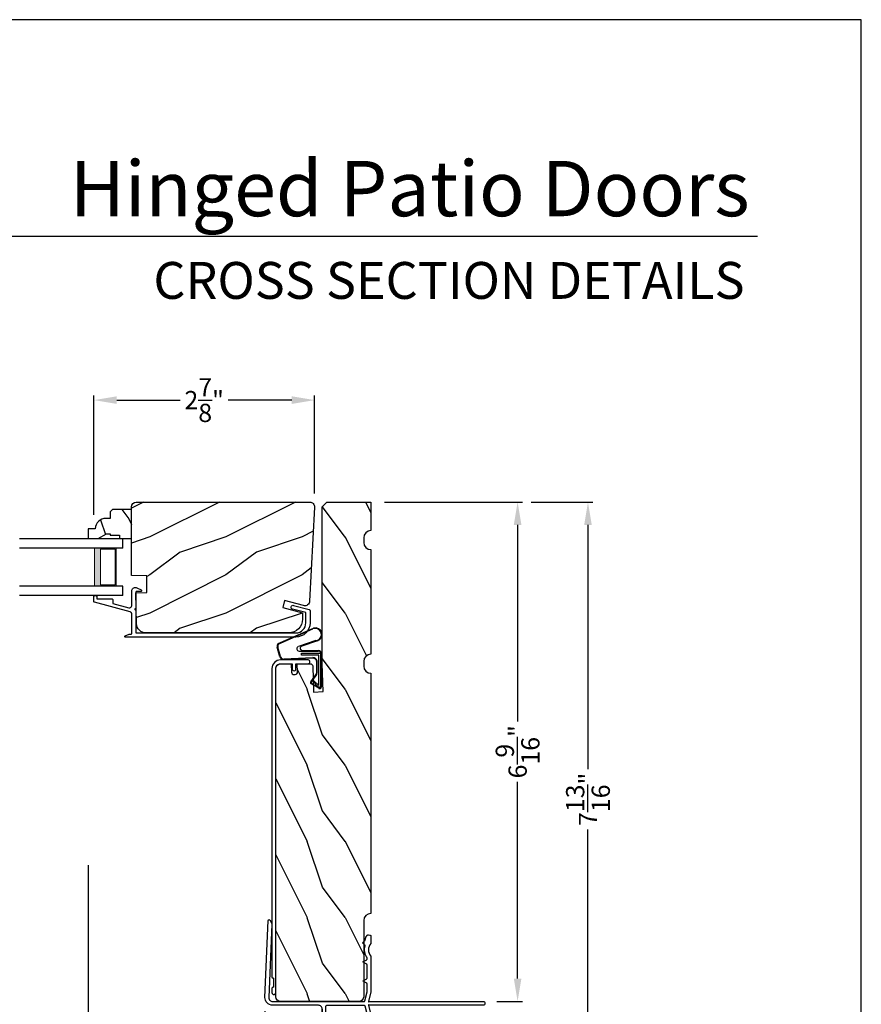
# Model space of a CAD drawing. Extents: x 0 to 68, y 0 to 44.
# Drawn here: x 56.9 to 68, y 31.1 to 44 of the extents above; entities that cross this region are included whole.
import ezdxf
from ezdxf.enums import TextEntityAlignment as Align

# ---------------------------------------------------------------- set-up
doc = ezdxf.new("R2010")
doc.units = 0
doc.header["$LTSCALE"] = 2
doc.header["$MEASUREMENT"] = 0
doc.header["$PDMODE"] = 3
doc.layers.get('0').update_dxf_attribs({"linetype": 'CONTINUOUS'})
doc.layers.get('DEFPOINTS').update_dxf_attribs({"color": 3, "linetype": 'CONTINUOUS'})
doc.layers.add('Dim', color=7, linetype='CONTINUOUS')
doc.styles.add('Arial', font='arial.ttf')
doc.styles.get("Standard").update_dxf_attribs({"font": 'arial.ttf'})
doc.dimstyles.get("Standard").update_dxf_attribs({"dimtxt": 0.24, "dimasz": 0.3, "dimexe": 0.0625, "dimexo": 0.18, "dimgap": 0.09, "dimtad": 0, "dimdec": 4, "dimzin": 0, "dimdsep": 46, "dimlunit": 4, "dimtxsty": 'STANDARD', "dimcen": 0, "dimadec": 5, "dimazin": 0, "dimtfac": 1, "dimtdec": 4, "dimtofl": 0, "dimtmove": 0, "dimatfit": 3, "dimfxl": 1, "dimtolj": 1, "dimtzin": 0, "dimarcsym": 0})

# ---------------------------------------------------------------- blocks, each defined once
blk = doc.blocks.new('A$C38A35792')
at = {"linetype": 'Continuous'}
for p, q in [((-0.529, 0.636), (-0.063, 0.838)), ((-0.526, 0.629), (-0.071, 0.828)), ((-0.034, 0.674), (-0.262, 0.596)), ((-0.01, 0.671), (-0.216, 0.603)), ((-0.504, 0.463), (-0.539, 0.587)), ((-0.498, 0.464), (-0.532, 0.589)), ((-0.253, 0.537), (-0.001, 0.537)), ((-0.207, 0.544), (-0.001, 0.544)), ((-0.072, 0.45), (-0.453, 0.431)), ((-0.071, 0.443), (-0.453, 0.424)), ((-0.219, 0.485), (-0.219, 0.51)), ((-0.219, 0.51), (0.031, 0.51)), ((0.006, 0.485), (-0.219, 0.485)), ((-0.021, 0.251), (-0.021, 0.396)), ((-0.014, 0.251), (-0.014, 0.396)), ((0.006, 0.085), (0.006, 0.485)), ((0.031, 0.51), (0.031, 0.06)), ((0.039, 0.504), (0.039, 0.218)), ((0.039, 0.337), (0.046, 0.337)), ((0.046, 0.337), (0.046, 0.213)), ((-0.097, 0.133), (-0.031, 0.223)), ((-0.092, 0.129), (-0.025, 0.219)), ((-0.074, 0.14), (-0.063, 0.151)), ((0, 0.066), (-0.074, 0.14)), ((-0.063, 0.151), (0.006, 0.085)), ((0.039, 0.218), (0.031, 0.218)), ((0.039, 0.218), (0.031, 0.208)), ((0.046, 0.213), (0.039, 0.203)), ((0.039, 0.203), (0.039, 0.064)), ((0.009, 0.047), (-0.091, 0.104)), ((0.012, 0.053), (-0.088, 0.11)), ((0.016, 0.06), (0.015, 0.06))]:
    blk.add_line(p, q, dxfattribs=at)
for centre, radius, start, end in [((-0.039, 0.754), 0.0805, 274.0443, 113.1282), ((-0.039, 0.754), 0.0875, 289.403, 105.8521), ((-0.491, 0.603), 0.05, 138.914, 198.1984), ((-0.491, 0.603), 0.043, 138.8882, 198.1984), ((-0.253, 0.567), 0.03, 108.7987, 270), ((-0.207, 0.574), 0.03, 108.4009, 270), ((-0.001, 0.504), 0.04, 360, 90), ((-0.001, 0.504), 0.033, 360, 90), ((-0.456, 0.474), 0.05, 192.5307, 272.9999), ((-0.456, 0.474), 0.043, 192.5307, 272.9999), ((-0.069, 0.396), 0.0545, 0, 93.1403), ((-0.069, 0.396), 0.0475, 0, 93.0954), ((-0.081, 0.121), 0.02, 143.4579, 240.2549), ((-0.069, 0.251), 0.0475, 323.4579, 360), ((-0.069, 0.251), 0.0545, 323.4579, 360), ((-0.081, 0.121), 0.013, 143.4579, 240.2549), ((0.015, 0.08), 0.02, 225.0128, 270), ((0.019, 0.064), 0.02, 240.2549, 360), ((0.019, 0.064), 0.013, 240.2549, 342.9254), ((0.016, 0.075), 0.015, 270, 0)]:
    blk.add_arc(centre, radius, start, end, dxfattribs=at)
blk = doc.blocks.new('A$C03EB1C05')
for p, q in [((-1.392, -1.102), (-1.348, -0.09)), ((-1.348, -0.09), (-1.347, -0.087)), ((-1.347, -0.087), (-1.346, -0.084)), ((-1.346, -0.084), (-1.343, -0.082)), ((-1.343, -0.082), (-1.34, -0.081)), ((-1.34, -0.081), (-1.337, -0.08)), ((-1.337, -0.08), (-1.334, -0.081)), ((-1.334, -0.081), (-1.331, -0.083)), ((-1.331, -0.083), (-1.329, -0.085)), ((-1.329, -0.085), (-1.302, -0.133)), ((-1.3, -0.139), (-1.342, -1.104)), ((-1.302, -0.133), (-1.301, -0.134)), ((-1.301, -0.134), (-1.301, -0.134)), ((-1.301, -0.134), (-1.301, -0.135)), ((-1.301, -0.135), (-1.301, -0.136)), ((-1.301, -0.136), (-1.301, -0.137)), ((-1.301, -0.137), (-1.301, -0.137)), ((-1.301, -0.137), (-1.3, -0.138)), ((-1.3, -0.138), (-1.3, -0.139)), ((-0.105, -0.386), (-0.104, -0.385)), ((-0.105, -0.387), (-0.105, -0.386)), ((-0.105, -0.388), (-0.105, -0.387)), ((-0.104, -0.389), (-0.105, -0.388)), ((-0.104, -0.384), (-0.103, -0.383)), ((-0.104, -0.385), (-0.104, -0.384)), ((-0.103, -0.383), (-0.077, -0.357)), ((-0.077, -0.357), (-0.077, -0.356)), ((-0.077, -0.356), (-0.076, -0.356)), ((-0.076, -0.356), (-0.075, -0.355)), ((-0.075, -0.353), (-0.074, -0.352)), ((-0.075, -0.354), (-0.075, -0.353)), ((-0.075, -0.355), (-0.075, -0.354)), ((-0.074, -0.35), (-0.073, -0.344)), ((-0.074, -0.351), (-0.074, -0.35)), ((-0.074, -0.352), (-0.074, -0.351)), ((-0.073, -0.344), (-0.072, -0.337)), ((-0.072, -0.337), (-0.071, -0.331)), ((-0.071, -0.331), (-0.069, -0.325)), ((-0.069, -0.325), (-0.067, -0.318)), ((-0.067, -0.318), (-0.065, -0.312)), ((-0.065, -0.312), (-0.063, -0.306)), ((-0.063, -0.306), (-0.06, -0.3)), ((-0.06, -0.3), (-0.058, -0.296)), ((-0.058, -0.296), (-0.055, -0.292)), ((-0.055, -0.292), (-0.052, -0.289)), ((-0.052, -0.289), (-0.048, -0.286)), ((-0.048, -0.286), (-0.043, -0.284)), ((-0.043, -0.284), (-0.039, -0.282)), ((-0.039, -0.282), (-0.034, -0.282)), ((-0.034, -0.282), (-0.029, -0.281)), ((-0.029, -0.281), (-0.014, -0.283)), ((-0.014, -0.283), (-0.011, -0.283)), ((-0.011, -0.283), (-0.009, -0.284)), ((-0.009, -0.284), (-0.006, -0.286)), ((-0.006, -0.286), (-0.004, -0.288)), ((-0.004, -0.288), (-0.002, -0.29)), ((-0.002, -0.29), (-0.001, -0.293)), ((-0.001, -0.293), (0, -0.296)), ((0, -0.296), (0, -0.298)), ((0, -0.298), (0, -0.388)), ((0, -0.388), (0, -0.389)), ((-0.104, -0.39), (-0.104, -0.389)), ((-0.103, -0.39), (-0.104, -0.39)), ((-0.077, -0.417), (-0.103, -0.39)), ((-0.082, -0.465), (-0.079, -0.446)), ((-0.082, -0.485), (-0.082, -0.465)), ((-0.08, -0.505), (-0.082, -0.485)), ((-0.076, -0.524), (-0.08, -0.505)), ((-0.079, -0.446), (-0.075, -0.427)), ((-0.076, -0.418), (-0.077, -0.417)), ((-0.076, -0.419), (-0.076, -0.418)), ((-0.075, -0.42), (-0.076, -0.419)), ((-0.075, -0.421), (-0.075, -0.42)), ((-0.074, -0.423), (-0.075, -0.421)), ((-0.075, -0.427), (-0.074, -0.425)), ((-0.074, -0.424), (-0.074, -0.423)), ((-0.074, -0.425), (-0.074, -0.424)), ((-0.03, -0.455), (-0.032, -0.477)), ((-0.032, -0.477), (-0.03, -0.5)), ((-0.024, -0.433), (-0.03, -0.455)), ((-0.03, -0.5), (-0.024, -0.521)), ((-0.015, -0.413), (-0.024, -0.433)), ((-0.002, -0.394), (-0.015, -0.413)), ((-0.001, -0.393), (-0.002, -0.394)), ((0, -0.392), (-0.001, -0.393)), ((-0.001, -0.393), (-0.001, -0.393)), ((0, -0.389), (0, -0.389)), ((0, -0.389), (0, -0.39)), ((0, -0.39), (0, -0.391)), ((0, -0.391), (0, -0.392)), ((-0.102, -0.636), (-0.101, -0.634)), ((-0.102, -0.637), (-0.102, -0.636)), ((-0.102, -0.638), (-0.102, -0.637)), ((-0.101, -0.639), (-0.102, -0.638)), ((-0.101, -0.634), (-0.1, -0.633)), ((-0.1, -0.64), (-0.101, -0.639)), ((-0.1, -0.633), (-0.099, -0.633)), ((-0.099, -0.641), (-0.1, -0.64)), ((-0.099, -0.633), (-0.055, -0.607)), ((-0.055, -0.667), (-0.099, -0.641)), ((-0.07, -0.543), (-0.076, -0.524)), ((-0.061, -0.561), (-0.07, -0.543)), ((-0.051, -0.578), (-0.061, -0.561)), ((-0.055, -0.607), (-0.053, -0.606)), ((-0.053, -0.606), (-0.052, -0.605)), ((-0.052, -0.604), (-0.051, -0.603)), ((-0.052, -0.605), (-0.052, -0.604)), ((-0.051, -0.579), (-0.051, -0.578)), ((-0.051, -0.578), (-0.051, -0.578)), ((-0.05, -0.58), (-0.051, -0.579)), ((-0.051, -0.603), (-0.05, -0.602)), ((-0.05, -0.581), (-0.05, -0.58)), ((-0.05, -0.58), (-0.05, -0.58)), ((-0.05, -0.582), (-0.05, -0.581)), ((-0.05, -0.583), (-0.05, -0.582)), ((-0.05, -0.582), (-0.05, -0.582)), ((-0.05, -0.598), (-0.05, -0.583)), ((-0.05, -0.599), (-0.05, -0.598)), ((-0.05, -0.601), (-0.05, -0.599)), ((-0.05, -0.602), (-0.05, -0.601)), ((-0.024, -0.521), (-0.015, -0.542)), ((-0.015, -0.542), (-0.002, -0.56)), ((-0.002, -0.56), (-0.001, -0.561)), ((-0.001, -0.561), (-0.001, -0.562)), ((-0.001, -0.562), (0, -0.562)), ((0, -0.562), (0, -0.563)), ((0, -0.563), (0, -0.564)), ((0, -0.564), (0, -0.565)), ((0, -0.565), (0, -0.566)), ((0, -0.566), (0, -0.567)), ((0, -0.567), (0, -1.031)), ((-0.053, -0.668), (-0.055, -0.667)), ((-0.052, -0.669), (-0.053, -0.668)), ((-0.052, -0.67), (-0.052, -0.669)), ((-0.051, -0.671), (-0.052, -0.67)), ((-0.05, -0.672), (-0.051, -0.671)), ((-0.05, -0.673), (-0.05, -0.672)), ((-0.05, -0.674), (-0.05, -0.673)), ((-0.05, -0.676), (-0.05, -0.674)), ((-0.05, -0.848), (-0.05, -0.676)), ((-0.102, -0.886), (-0.101, -0.884)), ((-0.102, -0.887), (-0.102, -0.886)), ((-0.102, -0.888), (-0.102, -0.887)), ((-0.101, -0.889), (-0.102, -0.888)), ((-0.101, -0.884), (-0.1, -0.883)), ((-0.1, -0.89), (-0.101, -0.889)), ((-0.1, -0.883), (-0.099, -0.883)), ((-0.099, -0.891), (-0.1, -0.89)), ((-0.099, -0.883), (-0.055, -0.857)), ((-0.055, -0.917), (-0.099, -0.891)), ((-0.055, -0.857), (-0.053, -0.856)), ((-0.053, -0.856), (-0.052, -0.855)), ((-0.052, -0.854), (-0.051, -0.853)), ((-0.052, -0.855), (-0.052, -0.854)), ((-0.051, -0.853), (-0.05, -0.852)), ((-0.05, -0.849), (-0.05, -0.848)), ((-0.05, -0.851), (-0.05, -0.849)), ((-0.05, -0.852), (-0.05, -0.851)), ((-0.079, -1.148), (-0.05, -1.028)), ((-0.053, -0.918), (-0.055, -0.917)), ((-0.052, -0.919), (-0.053, -0.918)), ((-0.052, -0.92), (-0.052, -0.919)), ((-0.051, -0.921), (-0.052, -0.92)), ((-0.05, -0.922), (-0.051, -0.921)), ((-0.05, -0.923), (-0.05, -0.922)), ((-0.05, -0.924), (-0.05, -0.923)), ((-0.05, -0.926), (-0.05, -0.924)), ((-0.05, -1.026), (-0.05, -0.926)), ((-0.05, -1.027), (-0.05, -1.026)), ((-0.05, -1.026), (-0.05, -1.026)), ((-0.05, -1.026), (-0.05, -1.026)), ((-0.05, -1.026), (-0.05, -1.026)), ((-0.05, -1.028), (-0.05, -1.027)), ((-0.05, -1.027), (-0.05, -1.027)), ((-0.05, -1.027), (-0.05, -1.027)), ((-0.05, -1.027), (-0.05, -1.027)), ((0, -1.031), (-0.029, -1.156)), ((-1.391, -1.122), (-1.392, -1.102)), ((-1.386, -1.141), (-1.391, -1.122)), ((-1.377, -1.159), (-1.386, -1.141)), ((-1.364, -1.175), (-1.377, -1.159)), ((-1.342, -1.104), (-1.342, -1.114)), ((-1.342, -1.114), (-1.339, -1.124)), ((-1.339, -1.124), (-1.335, -1.133)), ((-1.335, -1.133), (-1.328, -1.141)), ((-1.328, -1.141), (-1.321, -1.147)), ((-1.321, -1.147), (-1.312, -1.152)), ((-1.312, -1.152), (-1.302, -1.155)), ((-1.302, -1.155), (-1.292, -1.156)), ((-1.292, -1.156), (-0.088, -1.156)), ((-0.088, -1.156), (-0.087, -1.156)), ((-0.087, -1.156), (-0.085, -1.155)), ((-0.085, -1.155), (-0.083, -1.155)), ((-0.083, -1.155), (-0.082, -1.154)), ((-0.082, -1.154), (-0.081, -1.152)), ((-0.081, -1.152), (-0.08, -1.151)), ((-0.08, -1.151), (-0.079, -1.149)), ((-0.079, -1.149), (-0.079, -1.148)), ((-0.029, -1.156), (-0.029, -1.166)), ((-0.029, -1.166), (-0.021, -1.157)), ((-0.021, -1.157), (-0.02, -1.157)), ((-0.02, -1.157), (-0.019, -1.156)), ((-0.02, -1.157), (-0.02, -1.157)), ((-0.02, -1.157), (-0.02, -1.157)), ((-0.019, -1.156), (-0.019, -1.156)), ((-0.019, -1.156), (-0.018, -1.156)), ((-0.018, -1.156), (-0.018, -1.156)), ((-0.018, -1.156), (-0.017, -1.156)), ((-0.017, -1.156), (1.475, -1.156)), ((1.475, -1.156), (1.485, -1.158)), ((1.485, -1.158), (1.493, -1.163)), ((1.493, -1.163), (1.499, -1.171)), ((-1.349, -1.188), (-1.364, -1.175)), ((-1.331, -1.198), (-1.349, -1.188)), ((-1.312, -1.204), (-1.331, -1.198)), ((-1.292, -1.206), (-1.312, -1.204)), ((-0.69, -1.206), (-1.292, -1.206)), ((-0.681, -1.207), (-0.69, -1.206)), ((-0.671, -1.21), (-0.681, -1.207)), ((-0.663, -1.214), (-0.671, -1.21)), ((-0.655, -1.221), (-0.663, -1.214)), ((-0.649, -1.228), (-0.655, -1.221)), ((-0.644, -1.237), (-0.649, -1.228)), ((-0.641, -1.246), (-0.644, -1.237)), ((-0.64, -1.256), (-0.641, -1.246)), ((-0.64, -2.361), (-0.64, -1.256)), ((-0.64, -1.256), (-0.64, -1.936)), ((-0.59, -1.219), (-0.589, -1.216)), ((-0.59, -1.222), (-0.59, -1.219)), ((-0.59, -2.116), (-0.59, -1.222)), ((-0.589, -1.216), (-0.588, -1.213)), ((-0.588, -1.213), (-0.586, -1.211)), ((-0.586, -1.211), (-0.583, -1.209)), ((-0.583, -1.209), (-0.581, -1.207)), ((-0.581, -1.207), (-0.578, -1.206)), ((-0.578, -1.206), (-0.575, -1.206)), ((-0.575, -1.206), (-0.088, -1.206)), ((-0.088, -1.206), (-0.087, -1.206)), ((-0.087, -1.206), (-0.085, -1.207)), ((-0.085, -1.207), (-0.083, -1.207)), ((-0.083, -1.207), (-0.082, -1.208)), ((-0.082, -1.208), (-0.081, -1.21)), ((-0.081, -1.21), (-0.08, -1.211)), ((-0.08, -1.211), (-0.079, -1.213)), ((-0.079, -1.213), (-0.079, -1.214)), ((-0.079, -1.214), (-0.05, -1.334)), ((-0.029, -1.196), (-0.029, -1.206)), ((-0.021, -1.205), (-0.029, -1.196)), ((-0.029, -1.206), (0, -1.331)), ((-0.02, -1.205), (-0.021, -1.205)), ((-0.019, -1.206), (-0.02, -1.205)), ((-0.02, -1.205), (-0.02, -1.205)), ((-0.02, -1.205), (-0.02, -1.205)), ((-0.018, -1.206), (-0.019, -1.206)), ((-0.019, -1.206), (-0.019, -1.206)), ((-0.017, -1.206), (-0.018, -1.206)), ((-0.018, -1.206), (-0.018, -1.206)), ((1.475, -1.206), (-0.017, -1.206)), ((1.485, -1.204), (1.475, -1.206)), ((1.493, -1.199), (1.485, -1.204)), ((1.499, -1.191), (1.493, -1.199)), ((1.499, -1.171), (1.5, -1.181)), ((1.5, -1.181), (1.499, -1.191)), ((-0.05, -1.334), (-0.05, -1.335)), ((-0.05, -1.335), (-0.05, -1.335)), ((-0.05, -1.335), (-0.05, -1.335)), ((-0.05, -1.335), (-0.05, -1.335)), ((-0.05, -1.335), (-0.05, -1.336)), ((-0.05, -1.336), (-0.05, -1.988)), ((-0.05, -1.336), (-0.05, -1.336)), ((-0.05, -1.336), (-0.05, -1.336)), ((-0.05, -1.336), (-0.05, -1.336)), ((0, -1.331), (0, -1.951)), ((-0.235, -1.913), (-0.235, -1.85)), ((-0.18, -1.83), (-0.215, -1.83)), ((-0.16, -1.988), (-0.16, -1.85)), ((-0.37, -2.161), (-0.37, -2.022)), ((-0.325, -2.161), (-0.325, -2.063)), ((-0.156, -2.009), (-0.16, -1.988)), ((-0.144, -2.027), (-0.156, -2.009)), ((-0.126, -2.039), (-0.144, -2.027)), ((-0.105, -2.043), (-0.126, -2.039)), ((-0.084, -2.039), (-0.105, -2.043)), ((-0.066, -2.027), (-0.084, -2.039)), ((-0.054, -2.009), (-0.066, -2.027)), ((-0.05, -1.988), (-0.054, -2.009)), ((0, -1.951), (-0.012, -1.963)), ((-0.012, -1.963), (0, -1.975)), ((0, -1.975), (0, -2.345)), ((-0.545, -2.116), (-0.59, -2.116)), ((-0.59, -2.311), (-0.59, -2.161)), ((-0.545, -2.161), (-0.59, -2.161)), ((-0.545, -2.161), (-0.545, -2.116)), ((-0.37, -2.161), (-0.325, -2.161)), ((-0.281, -2.075), (-0.225, -2.075)), ((-0.225, -2.075), (-0.215, -2.076)), ((-0.215, -2.076), (-0.205, -2.079)), ((-0.205, -2.079), (-0.197, -2.083)), ((-0.197, -2.083), (-0.189, -2.09)), ((-0.189, -2.09), (-0.183, -2.097)), ((-0.183, -2.097), (-0.178, -2.106)), ((-0.178, -2.106), (-0.176, -2.115)), ((-0.176, -2.115), (-0.175, -2.125)), ((-0.175, -2.125), (-0.175, -2.346)), ((-0.136, -2.202), (-0.118, -2.172)), ((-0.132, -2.16), (-0.132, -2.119)), ((-0.125, -2.16), (-0.132, -2.16)), ((-0.116, -2.103), (-0.052, -2.103)), ((-0.05, -2.172), (-0.033, -2.202)), ((-0.036, -2.16), (-0.043, -2.16)), ((-0.036, -2.119), (-0.036, -2.16)), ((-0.316, -2.356), (-0.316, -2.311)), ((-0.271, -2.311), (-0.316, -2.311)), ((-0.271, -2.356), (-0.271, -2.311)), ((-0.125, -2.202), (-0.136, -2.202)), ((-0.136, -2.244), (-0.118, -2.214)), ((-0.125, -2.244), (-0.136, -2.244)), ((-0.136, -2.286), (-0.118, -2.256)), ((-0.125, -2.286), (-0.136, -2.286)), ((-0.136, -2.328), (-0.118, -2.298)), ((-0.125, -2.328), (-0.136, -2.328)), ((-0.05, -2.214), (-0.033, -2.244)), ((-0.05, -2.256), (-0.033, -2.286)), ((-0.05, -2.298), (-0.033, -2.328)), ((-0.033, -2.202), (-0.043, -2.202)), ((-0.033, -2.244), (-0.043, -2.244)), ((-0.033, -2.286), (-0.043, -2.286)), ((-0.033, -2.328), (-0.043, -2.328)), ((-0.18, -2.406), (-0.595, -2.406)), ((-0.316, -2.356), (-0.545, -2.356)), ((-0.185, -2.356), (-0.271, -2.356)), ((-0.183, -2.356), (-0.185, -2.356)), ((-0.181, -2.355), (-0.183, -2.356)), ((-0.179, -2.354), (-0.181, -2.355)), ((-0.177, -2.353), (-0.179, -2.354)), ((-0.176, -2.352), (-0.177, -2.353)), ((-0.175, -2.35), (-0.176, -2.352)), ((-0.175, -2.346), (-0.175, -2.348)), ((-0.175, -2.348), (-0.175, -2.35)), ((-0.14, -2.378), (-0.118, -2.34)), ((-0.05, -2.34), (-0.038, -2.351)), ((-0.037, -2.354), (-0.038, -2.351)), ((-0.033, -2.358), (-0.037, -2.354)), ((-0.027, -2.36), (-0.033, -2.358)), ((-0.013, -2.361), (-0.027, -2.36)), ((-0.008, -2.359), (-0.013, -2.361)), ((-0.003, -2.355), (-0.008, -2.359)), ((-0.001, -2.351), (-0.003, -2.355)), ((0, -2.345), (-0.001, -2.351))]:
    blk.add_line(p, q)
for centre, radius, start, end in [((-0.275, -1.962), 0.113, 136.1918, 211.9374), ((-0.341, -1.904), 0.0255, 330, 150), ((-0.275, -1.962), 0.063, 134.1786, 51.6315), ((-0.215, -1.85), 0.02, 90, 180), ((-0.18, -1.85), 0.02, 0, 90), ((-0.275, -1.962), 0.113, 243.2308, 273.1049), ((-0.116, -2.119), 0.016, 90.0033, 180), ((-0.125, -2.168), 0.008, 329.9994, 89.9947), ((-0.052, -2.119), 0.016, 0, 90.0051), ((-0.043, -2.168), 0.008, 89.9885, 210.0006), ((-0.545, -2.311), 0.045, 180, 270), ((-0.125, -2.21), 0.008, 330.0006, 89.9923), ((-0.125, -2.252), 0.008, 329.9994, 89.9947), ((-0.125, -2.294), 0.008, 330.0006, 89.9923), ((-0.125, -2.336), 0.008, 329.9994, 89.9947), ((-0.043, -2.21), 0.008, 89.9909, 209.9994), ((-0.043, -2.252), 0.008, 89.9885, 210.0006), ((-0.043, -2.294), 0.008, 89.9909, 209.9994), ((-0.043, -2.336), 0.008, 89.9885, 210.0006), ((-0.595, -2.361), 0.045, 180, 270), ((-0.201, -2.334), 0.0751, 286.1905, 324.289)]:
    blk.add_arc(centre, radius, start, end)
blk = doc.blocks.new('*D530')
at = {"layer": 'DEFPOINTS', "color": 0, "transparency": 16777216}
for p in [(60.811, 39), (60.811, 37.593), (57.91, 37.31)]:
    blk.add_point(p, dxfattribs=at)
at = {"layer": 'Dim', "color": 0, "lineweight": -2, "transparency": 16777216}
for p, q in [((57.91, 37.49), (57.91, 39.062)), ((58.21, 39), (59.043, 39)), ((60.511, 39), (59.677, 39)), ((60.811, 37.773), (60.811, 39.062))]:
    blk.add_line(p, q, dxfattribs=at)
at = {"layer": 'Dim', "color": 0, "transparency": 16777216}
for points in [[(58.21, 39.05), (58.21, 38.95), (57.91, 39)], [(60.511, 39.05), (60.511, 38.95), (60.811, 39)]]:
    blk.add_solid(points, dxfattribs=at)
at = {"layer": 'Dim', "color": 0, "transparency": 16777216, "insert": (59.36, 39), "char_height": 0.24, "attachment_point": 5}
blk.add_mtext('\\A1;2{\\H1x;\\S7/8;}"', dxfattribs=at)
blk = doc.blocks.new('*D533')
at = {"layer": 'DEFPOINTS', "color": 0, "transparency": 16777216}
for p in [(60.159, 31.15), (61.552, 29.907), (60.159, 28.799)]:
    blk.add_point(p, dxfattribs=at)
at = {"layer": 'Dim', "color": 0, "lineweight": -2, "transparency": 16777216}
for p, q in [((60.159, 30.97), (60.159, 28.737)), ((61.552, 29.727), (61.552, 28.737)), ((60.459, 28.799), (60.552, 28.799)), ((61.252, 28.799), (61.159, 28.799))]:
    blk.add_line(p, q, dxfattribs=at)
at = {"layer": 'Dim', "color": 0, "transparency": 16777216}
for points in [[(60.459, 28.849), (60.459, 28.749), (60.159, 28.799)], [(61.252, 28.849), (61.252, 28.749), (61.552, 28.799)]]:
    blk.add_solid(points, dxfattribs=at)
at = {"layer": 'Dim', "color": 0, "transparency": 16777216, "insert": (60.856, 28.799), "char_height": 0.24, "attachment_point": 5}
blk.add_mtext('\\A1;1{\\H1x;\\S3/8;}"', dxfattribs=at)
blk = doc.blocks.new('*D536')
at = {"layer": 'DEFPOINTS', "color": 0, "transparency": 16777216}
for p in [(61.551, 37.659), (63.481, 37.659), (63.027, 31.096)]:
    blk.add_point(p, dxfattribs=at)
at = {"layer": 'Dim', "color": 0, "lineweight": -2, "transparency": 16777216}
for p, q in [((61.731, 37.659), (63.544, 37.659)), ((63.481, 37.359), (63.481, 34.775)), ((63.481, 31.396), (63.481, 33.981)), ((63.207, 31.096), (63.544, 31.096))]:
    blk.add_line(p, q, dxfattribs=at)
at = {"layer": 'Dim', "color": 0, "transparency": 16777216}
for points in [[(63.431, 37.359), (63.531, 37.359), (63.481, 37.659)], [(63.431, 31.396), (63.531, 31.396), (63.481, 31.096)]]:
    blk.add_solid(points, dxfattribs=at)
at = {"layer": 'Dim', "color": 0, "transparency": 16777216, "insert": (63.481, 34.378), "char_height": 0.24, "attachment_point": 5, "rotation": 90}
blk.add_mtext('\\A1;6{\\H1x;\\S9/16;}"', dxfattribs=at)
blk = doc.blocks.new('*D537')
at = {"layer": 'DEFPOINTS', "color": 0, "transparency": 16777216}
for p in [(63.481, 37.659), (64.406, 37.659), (61.371, 29.846)]:
    blk.add_point(p, dxfattribs=at)
at = {"layer": 'Dim', "color": 0, "lineweight": -2, "transparency": 16777216}
for p, q in [((63.661, 37.659), (64.468, 37.659)), ((64.406, 37.359), (64.406, 34.148)), ((64.406, 30.146), (64.406, 33.357)), ((61.551, 29.846), (64.468, 29.846))]:
    blk.add_line(p, q, dxfattribs=at)
at = {"layer": 'Dim', "color": 0, "transparency": 16777216}
for points in [[(64.356, 37.359), (64.456, 37.359), (64.406, 37.659)], [(64.356, 30.146), (64.456, 30.146), (64.406, 29.846)]]:
    blk.add_solid(points, dxfattribs=at)
at = {"layer": 'Dim', "color": 0, "transparency": 16777216, "insert": (64.406, 33.753), "char_height": 0.24, "attachment_point": 5, "rotation": 90}
blk.add_mtext('\\A1;7{\\H1x;\\S13/16;}"', dxfattribs=at)
blk = doc.blocks.new('WARM EDGE SPACER')
at = {"lineweight": 18}
h = blk.add_hatch(color=256, dxfattribs=at)
h.paths.add_polyline_path([(-0.375, 0), (-0.089, 0), (-0.089, 0.5), (-0.375, 0.5)])
h.paths.add_polyline_path([(-0.297, 0.484), (-0.101, 0.484), (-0.101, 0.016), (-0.297, 0.016)], flags=16)
blk.add_lwpolyline([(-0.089, 0.5), (-0.089, 0), (-0.375, 0), (-0.375, 0.5), (-0.089, 0.5), (-0.375, 0.5)], dxfattribs=at)
blk.add_lwpolyline([(-0.101, 0.016), (-0.297, 0.016), (-0.297, 0.484), (-0.101, 0.484)], close=True, dxfattribs=at)
blk = doc.blocks.new('A$C40357DB0')
for p, q in [((1.358, 0.75), (0, 0.75)), ((0, 0.625), (0, 0.75)), ((0, 0.625), (1.358, 0.625)), ((0, 0.125), (1.358, 0.125)), ((0, 0), (0, 0.125)), ((0, 0), (1.358, 0))]:
    blk.add_line(p, q)
at = {"extrusion": (0, 0, -1), "zscale": -1}
blk.add_blockref('WARM EDGE SPACER', (0, 0.125), dxfattribs=at)
blk = doc.blocks.new('*D543')
at = {"layer": 'DEFPOINTS', "color": 0, "transparency": 16777216}
for p in [(57.835, 33.068), (61.552, 29.907), (57.835, 27.966)]:
    blk.add_point(p, dxfattribs=at)
at = {"layer": 'Dim', "color": 0, "lineweight": -2, "transparency": 16777216}
for p, q in [((57.835, 32.888), (57.835, 27.904)), ((61.552, 29.727), (61.552, 27.904)), ((58.135, 27.966), (59.297, 27.966)), ((61.252, 27.966), (60.09, 27.966))]:
    blk.add_line(p, q, dxfattribs=at)
at = {"layer": 'Dim', "color": 0, "transparency": 16777216}
for points in [[(58.135, 28.016), (58.135, 27.916), (57.835, 27.966)], [(61.252, 28.016), (61.252, 27.916), (61.552, 27.966)]]:
    blk.add_solid(points, dxfattribs=at)
at = {"layer": 'Dim', "color": 0, "transparency": 16777216, "insert": (59.693, 27.966), "char_height": 0.24, "attachment_point": 5}
blk.add_mtext('\\A1;3{\\H1x;\\S11/16;}"', dxfattribs=at)
blk = doc.blocks.new('*D545')
at = {"layer": 'DEFPOINTS', "color": 0, "transparency": 16777216}
for p in [(55.843, 33.068), (57.835, 33.068), (57.835, 27.966)]:
    blk.add_point(p, dxfattribs=at)
at = {"layer": 'Dim', "color": 0, "lineweight": -2, "transparency": 16777216}
for p, q in [((55.843, 32.888), (55.843, 27.904)), ((57.835, 32.888), (57.835, 27.904)), ((56.143, 27.966), (56.425, 27.966)), ((57.535, 27.966), (57.253, 27.966))]:
    blk.add_line(p, q, dxfattribs=at)
at = {"layer": 'Dim', "color": 0, "transparency": 16777216}
for points in [[(56.143, 28.016), (56.143, 27.916), (55.843, 27.966)], [(57.535, 28.016), (57.535, 27.916), (57.835, 27.966)]]:
    blk.add_solid(points, dxfattribs=at)
at = {"layer": 'Dim', "color": 0, "transparency": 16777216, "insert": (56.839, 27.966), "char_height": 0.24, "attachment_point": 5}
blk.add_mtext('\\A1;DLO', dxfattribs=at)

msp = doc.modelspace()

# ---------------------------------------------------------------- hatches: boundary and pattern name
h = msp.add_hatch()
h.set_pattern_fill('WOOD2', color=256, scale=0.75, angle=90, pattern_type=2)
h.set_pattern_definition([(306.8699, (87.39204, 27.2379), (-1.5000001, 2.24999994), [0.375, -3.375]), (296.5651, (87.61704, 27.6879), (0.750001, -0.7499994), [0.838525, -0.838525]), (288.4349, (87.99204, 27.6879), (0.7499988, -1.5000003), [0.474342, -1.897366])])
edge = h.paths.add_edge_path()
edge.add_line((57.92869, 37.30973), (57.8346, 37.30973))
edge.add_line((57.8346, 37.30973), (57.8346, 37.17973))
edge.add_line((57.8346, 37.17973), (57.96748, 37.17973))
edge.add_line((57.96748, 37.17973), (58.0766, 37.24273))
edge.add_line((58.0766, 37.24273), (58.1236, 37.24273))
edge.add_line((58.1236, 37.24273), (58.1236, 37.22673))
edge.add_line((58.1236, 37.22673), (58.2486, 37.22673))
edge.add_line((58.2486, 37.22673), (58.2486, 37.17973))
edge.add_line((58.2486, 37.17973), (58.4046, 37.17973))
edge.add_line((58.4046, 37.17973), (58.4046, 37.56223))
edge.add_line((58.4046, 37.56223), (58.15542, 37.56223))
edge.add_line((58.15542, 37.56223), (58.12342, 37.53023))
edge.add_line((58.12342, 37.53023), (58.12342, 37.44468))
edge.add_line((58.12342, 37.44468), (58.0686, 37.44468))
edge.add_arc((58.0686, 37.30468), 0.14, 90, 177.929887)
h = msp.add_hatch()
h.set_pattern_fill('WOOD2', color=256, pattern_type=2)
h.set_pattern_definition([(216.8699, (-307.95522, 3), (2.99999992, 2.00000012), [0.5, -4.5]), (206.5651, (-307.3552, 2.7), (-0.99999916, -1.0000013), [1.118034, -1.118034]), (198.4349, (-307.35522, 2.2), (-2.00000043, -0.9999984), [0.632456, -2.529822])])
edge = h.paths.add_edge_path()
edge.add_line((60.8106, 37.59289), (60.74578, 36.35617))
edge.add_arc((60.68287, 36.35947), 0.063, 255, 357, ccw=False)
edge.add_line((60.66656, 36.29862), (60.41807, 36.3652))
edge.add_line((60.41807, 36.3652), (60.39407, 36.27431))
edge.add_line((60.39407, 36.27431), (60.65207, 36.20518))
edge.add_line((60.65207, 36.20518), (60.65207, 36.12018))
edge.add_arc((60.47207, 36.12018), 0.18, -90, 0, ccw=False)
edge.add_line((60.47207, 35.94018), (58.59513, 35.94018))
edge.add_arc((58.59513, 36.06518), 0.125, 181.5, 270, ccw=False)
edge.add_line((58.47018, 36.06191), (58.4596, 36.46593))
edge.add_line((58.4596, 36.46593), (58.6076, 36.47109))
edge.add_line((58.6076, 36.47109), (58.6076, 36.68909))
edge.add_line((58.6076, 36.68909), (58.4046, 36.69618))
edge.add_line((58.4046, 36.69618), (58.4046, 37.59618))
edge.add_arc((58.4676, 37.59618), 0.063, 90, 180, ccw=False)
edge.add_line((58.4676, 37.65918), (60.74768, 37.65918))
edge.add_arc((60.74768, 37.59618), 0.063, -3, 90, ccw=False)
h = msp.add_hatch()
h.set_pattern_fill('WOOD2', color=256, angle=90, style=0, pattern_type=2)
h.set_pattern_definition([(306.8699, (-802.09016, -41.4012), (-2.000000123, 2.99999992), [0.5, -4.5]), (296.5651, (-801.79016, -40.8012), (1.0000013, -0.99999916), [1.118034, -1.118034]), (288.4349, (-801.29016, -40.8012), (0.9999984, -2.00000043), [0.632456, -2.529822])])
edge = h.paths.add_edge_path()
edge.add_line((60.36393, 35.53432), (60.50489, 35.53432))
edge.add_line((60.50489, 35.53432), (60.50871, 35.42301))
edge.add_arc((60.53994, 35.42411), 0.03125, 182, 272)
edge.add_line((60.54103, 35.39287), (60.55665, 35.39342))
edge.add_arc((60.55556, 35.42465), 0.03125, 272, 362)
edge.add_line((60.58679, 35.42574), (60.58307, 35.53432))
edge.add_line((60.58307, 35.53432), (60.75517, 35.53432))
edge.add_arc((60.75517, 35.50307), 0.03125, 2.045408, 90, ccw=False)
edge.add_line((60.7864, 35.50419), (60.79794, 35.15981))
edge.add_line((60.79794, 35.15981), (60.92296, 35.16955))
edge.add_line((60.92296, 35.16955), (60.91068, 35.53432))
edge.add_line((60.91068, 35.53432), (60.91068, 37.59668))
edge.add_line((60.91068, 37.59668), (60.97318, 37.65918))
edge.add_line((60.97318, 37.65918), (61.55142, 37.65918))
edge.add_line((61.55142, 37.65918), (61.55142, 37.28423))
edge.add_line((61.55142, 37.28423), (61.55108, 37.28423))
edge.add_arc((61.55108, 37.19023), 0.094, 90, 180)
edge.add_line((61.45708, 37.19023), (61.45708, 37.12843))
edge.add_arc((61.55108, 37.12843), 0.094, 180, 270)
edge.add_line((61.55108, 37.03443), (61.55142, 37.03443))
edge.add_line((61.55142, 37.03443), (61.55142, 35.6591))
edge.add_line((61.55142, 35.6591), (61.55108, 35.6591))
edge.add_arc((61.55108, 35.5651), 0.094, 90, 180)
edge.add_line((61.45708, 35.5651), (61.45708, 35.50317))
edge.add_arc((61.55108, 35.50317), 0.094, 180, 270)
edge.add_line((61.55108, 35.40917), (61.55142, 35.40917))
edge.add_line((61.55142, 35.40917), (61.55142, 32.25209))
edge.add_line((61.55142, 32.25209), (61.55093, 32.25209))
edge.add_arc((61.55093, 32.15859), 0.0935, 90, 180)
edge.add_line((61.45743, 32.15859), (61.45743, 31.15861))
edge.add_arc((61.39493, 31.15861), 0.0625, 270, 360, ccw=False)
edge.add_line((61.39493, 31.09611), (60.36393, 31.09611))
edge.add_arc((60.36393, 31.15861), 0.0625, 180, 270, ccw=False)
edge.add_line((60.30143, 31.15861), (60.30143, 35.47182))
edge.add_arc((60.36393, 35.47182), 0.0625, 90, 180, ccw=False)

# ---------------------------------------------------------------- linework, layer by layer
msp.add_line((66.63308, 41.15009), (35.72876, 41.15009))
msp.add_lwpolyline([(34.00001, 44.00001), (34.00001, 0), (68.00002, 0), (68.00002, 44.00001)], close=True)
for points in [[(57.92869, 37.30973), (57.8346, 37.30973), (57.8346, 37.17973), (57.96748, 37.17973), (58.0766, 37.24273), (58.1236, 37.24273), (58.1236, 37.22673), (58.2486, 37.22673), (58.2486, 37.17973), (58.4046, 37.17973), (58.4046, 37.56223), (58.15542, 37.56223), (58.12342, 37.53023), (58.12342, 37.44468), (58.0686, 37.44468, 0.40367041)], [(60.8106, 37.59289), (60.74578, 36.35617, -0.47697553), (60.66656, 36.29862), (60.41807, 36.3652), (60.39407, 36.27431), (60.65207, 36.20518), (60.65207, 36.12018, -0.41421356), (60.47207, 35.94018), (58.59513, 35.94018, -0.40656626), (58.47018, 36.06191), (58.4596, 36.46593), (58.6076, 36.47109), (58.6076, 36.68909), (58.4046, 36.69618), (58.4046, 37.59618, -0.41421356), (58.4676, 37.65918), (60.74768, 37.65918, -0.42963391)], [(60.36393, 35.53432), (60.50489, 35.53432), (60.50871, 35.42301, 0.41421356), (60.54103, 35.39287), (60.55665, 35.39342, 0.41421356), (60.58679, 35.42574), (60.58307, 35.53432), (60.75517, 35.53432, -0.40379577), (60.7864, 35.50419), (60.79794, 35.15981), (60.92296, 35.16955), (60.91068, 35.53432), (60.91068, 37.59668), (60.97318, 37.65918), (61.55142, 37.65918), (61.55142, 37.28423), (61.55108, 37.28423, 0.41421356), (61.45708, 37.19023), (61.45708, 37.12843, 0.41421356), (61.55108, 37.03443), (61.55142, 37.03443), (61.55142, 35.6591), (61.55108, 35.6591, 0.41421356), (61.45708, 35.5651), (61.45708, 35.50317, 0.41421356), (61.55108, 35.40917), (61.55142, 35.40917), (61.55142, 32.25209), (61.55093, 32.25209, 0.41421356), (61.45743, 32.15859), (61.45743, 31.15861, -0.41421356), (61.39493, 31.09611), (60.36393, 31.09611, -0.41421356), (60.30143, 31.15861), (60.30143, 35.47182, -0.41421356)], [(60.26344, 31.40561, -0.41421356), (60.27344, 31.39561), (60.27343, 31.29111, -0.41421357), (60.26343, 31.28111), (60.26144, 31.28111, 0.41423119), (60.25144, 31.27111), (60.25144, 31.21186, 0.41415995), (60.27594, 31.18736), (60.27694, 31.18736, 0.4142768), (60.30144, 31.21186), (60.30142, 35.47182, -0.41421606), (60.36392, 35.53432), (60.51694, 35.53432), (60.51694, 35.46557, 1.00057376), (60.56691, 35.46557), (60.56691, 35.53432), (60.72667, 35.53432, 0.41421356), (60.75117, 35.55882), (60.75117, 35.55982, 0.41421356), (60.72667, 35.58432), (60.36442, 35.58432, 0.41421606), (60.25142, 35.47132), (60.25144, 31.41561, 0.41419594), (60.26144, 31.40561)]]:
    msp.add_lwpolyline(points, format="xyb", close=True)
msp.add_lwpolyline([(58.32094, 35.88473, -0.57821807), (58.31978, 35.90141), (58.33026, 35.90671), (58.34102, 35.91141), (58.35204, 35.91549), (58.36327, 35.91894), (58.37467, 35.92174), (58.38622, 35.92388), (58.39788, 35.92536), (58.40959, 35.92618), (58.40959, 36.18423), (58.40917, 36.18943), (58.4079, 36.19449), (58.40583, 36.19928), (58.40301, 36.20367), (58.39951, 36.20755), (58.39543, 36.2108), (58.39088, 36.21334), (58.38597, 36.21512), (57.91698, 36.34226), (57.91545, 36.34281), (57.91402, 36.34361), (57.91274, 36.34463), (57.91165, 36.34584), (57.91077, 36.34721), (57.91012, 36.3487), (57.90973, 36.35029), (57.9096, 36.35191), (57.9096, 36.41973), (57.90979, 36.42168), (57.91036, 36.42356), (57.91128, 36.42529), (57.91252, 36.4268), (57.91404, 36.42805), (57.91577, 36.42897), (57.91764, 36.42954), (57.91959, 36.42973), (57.93959, 36.42973), (57.94154, 36.42954), (57.94342, 36.42897), (57.94515, 36.42805), (57.94667, 36.4268), (57.94791, 36.42529), (57.94883, 36.42356), (57.9494, 36.42168), (57.9496, 36.41973), (57.9496, 36.38973), (58.13959, 36.38973), (58.1435, 36.38935), (58.14725, 36.38821), (58.15071, 36.38636), (58.15374, 36.38388), (58.15622, 36.38084), (58.15807, 36.37739), (58.15921, 36.37364), (58.15959, 36.36973), (58.15959, 36.32799), (58.36922, 36.27116), (58.37647, 36.27006), (58.38377, 36.27064), (58.39075, 36.27287), (58.39704, 36.27663), (58.40231, 36.28171), (58.40629, 36.28787), (58.40876, 36.29476), (58.40959, 36.30204), (58.40959, 36.50153), (58.41265, 36.51162), (58.41796, 36.52074), (58.42523, 36.52837), (58.43406, 36.53413), (58.44399, 36.53769), (58.45447, 36.53886), (58.46493, 36.53758), (58.47482, 36.53392), (58.53049, 36.50555), (58.53369, 36.50318), (58.53594, 36.49988), (58.53698, 36.49604), (58.53671, 36.49206), (58.53515, 36.48839), (58.53247, 36.48544), (58.52897, 36.48352), (58.52504, 36.48286), (58.4696, 36.48286), (58.46765, 36.48267), (58.46577, 36.4821), (58.46404, 36.48118), (58.46252, 36.47993), (58.46128, 36.47842), (58.46036, 36.47669), (58.45979, 36.47481), (58.4596, 36.47286), (58.4596, 36.26087), (58.45577, 36.26011), (58.45252, 36.25794), (58.45036, 36.2547), (58.44959, 36.25087), (58.45036, 36.24704), (58.45252, 36.2438), (58.45577, 36.24163), (58.4596, 36.24087), (58.4596, 35.94018), (60.56407, 35.94018, 0.41421356), (60.69662, 36.07273), (60.69662, 36.20641), (60.52071, 36.25368), (60.51196, 36.258), (60.50553, 36.26533), (60.5024, 36.27457), (60.50305, 36.28431), (60.50737, 36.29305), (60.51471, 36.29948), (60.52395, 36.30261), (60.53368, 36.30196), (60.74022, 36.24647), (60.74268, 36.24559), (60.74496, 36.24432), (60.74701, 36.2427), (60.74877, 36.24076), (60.75018, 36.23856), (60.75122, 36.23616), (60.75185, 36.23363), (60.75207, 36.23102), (60.75207, 36.07273, -0.41421356), (60.56407, 35.88473), (58.31963, 35.88473)], format="xyb")

# ---------------------------------------------------------------- block references
at = {"xscale": -1}
msp.add_blockref('A$C40357DB0', (58.29182, 36.42973), dxfattribs=at)
for name, p in [('A$C38A35792', (60.86049, 35.16468)), ('A$C03EB1C05', (61.55142, 32.25209))]:
    msp.add_blockref(name, p)

# ---------------------------------------------------------------- texts
at = {"style": 'Arial'}
for s, height, p in [('Hinged Patio Doors', 0.7272729, (66.53202, 41.41701)), ('CROSS SECTION DETAILS', 0.4848486, (66.46493, 40.33072))]:
    msp.add_text(s, height=height, dxfattribs=at).set_placement(p, align=Align.RIGHT)

# ---------------------------------------------------------------- dimensions: what is measured, and where the dimension line sits
at = {"layer": 'Dim'}
for base, p1, p2, picture, middle in [((60.8106, 38.99979), (57.9096, 37.30973), (60.8106, 37.59289), '*D530', (59.3601, 38.99979)), ((57.8346, 27.96609), (61.55188, 29.90707), (57.8346, 33.06833), '*D543', (59.69324, 27.96609)), ((60.15931, 28.79933), (61.55188, 29.90707), (60.15931, 31.15045), '*D533', (60.85559, 28.79933))]:
    dim = msp.add_linear_dim(base=base, p1=p1, p2=p2, dimstyle='STANDARD', override={"dimpost": '\\X'}, dxfattribs=at)
    dim.commit()
    dim.dimension.update_dxf_attribs({"geometry": picture, "text_midpoint": middle})
for base, p1, p2, picture, middle in [((64.40581, 37.65918), (61.37138, 29.84607), (63.48147, 37.65918), '*D537', (64.40581, 33.75263)), ((63.48147, 37.65918), (63.02687, 31.09611), (61.55142, 37.65918), '*D536', (63.48147, 34.37764))]:
    dim = msp.add_linear_dim(base=base, p1=p1, p2=p2, angle=90, dimstyle='STANDARD', override={"dimpost": '\\X'}, dxfattribs=at)
    dim.commit()
    dim.dimension.update_dxf_attribs({"geometry": picture, "text_midpoint": middle})
dim = msp.add_linear_dim(base=(57.8346, 27.96609), p1=(55.84306, 33.06833), p2=(57.8346, 33.06833), text='DLO', dimstyle='STANDARD', override={"dimpost": '\\X'}, dxfattribs=at)
dim.commit()
dim.dimension.update_dxf_attribs({"geometry": '*D545', "text_midpoint": (56.83883, 27.96609)})

doc.saveas('drawing.dxf')
